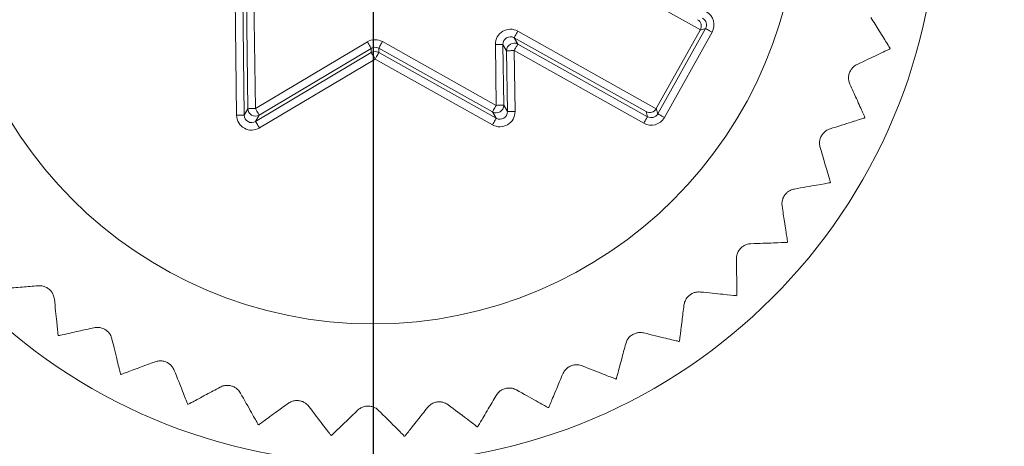
# Model space of a CAD drawing. Units: millimetres. Extents: x 0 to 420, y 0 to 297.
# Drawn here: x 169 to 182, y 51 to 56 of the extents above; entities that cross this region are included whole.
import ezdxf

# ---------------------------------------------------------------- set-up
doc = ezdxf.new("R2010")
doc.units = ezdxf.units.MM
doc.layers.add('SLD-0', color=7, linetype='Continuous')
doc.styles.add('SLDTEXTSTYLE2', font='TXT', dxfattribs={"width": 0.75})
doc.dimstyles.new('SLDDIMSTYLE1', dxfattribs={"dimtxt": 3.5, "dimasz": 3.302, "dimexe": 0, "dimexo": 0.0625, "dimgap": 0.875, "dimtad": 0, "dimtih": 1, "dimtoh": 1, "dimdec": 1, "dimrnd": 1e-09, "dimzin": 12, "dimdsep": 46, "dimtxsty": 'SLDTEXTSTYLE2', "dimsah": 1, "dimcen": 0.09, "dimadec": 0, "dimazin": 0, "dimtfac": 1, "dimtofl": 0, "dimtmove": 0, "dimatfit": 3, "dimfxl": 1, "dimfrac": 2, "dimtolj": 1, "dimtzin": 12, "dimarcsym": 0})

# ---------------------------------------------------------------- blocks, each defined once
blk = doc.blocks.new('*D3')
at = {"layer": 'SLD-0'}
for p, q in [((253.112, 59.611), (253.112, 51.196)), ((244.128, 58.111), (134.702, 58.111)), ((249.128, 51.196), (244.128, 58.111)), ((249.128, 51.196), (254.128, 51.196))]:
    blk.add_line(p, q, dxfattribs=at)
blk.add_solid([(253.112, 51.196), (253.62, 54.498), (252.604, 54.498)], dxfattribs=at)
at = {"layer": 'SLD-0', "insert": (255.716, 52.929), "char_height": 3.5, "attachment_point": 1, "style": 'SLDTEXTSTYLE2'}
blk.add_mtext('1,5', dxfattribs=at)
blk = doc.blocks.new('*D4')
at = {"layer": 'SLD-0'}
for p, q in [((253.112, 51.196), (253.112, 42.781)), ((244.128, 45.59), (176.541, 45.59)), ((249.128, 42.781), (244.128, 45.59)), ((249.128, 42.781), (254.128, 42.781))]:
    blk.add_line(p, q, dxfattribs=at)
blk.add_solid([(253.112, 42.781), (253.62, 46.083), (252.604, 46.083)], dxfattribs=at)
at = {"layer": 'SLD-0', "insert": (255.716, 44.514), "char_height": 3.5, "attachment_point": 1, "style": 'SLDTEXTSTYLE2'}
blk.add_mtext('14', dxfattribs=at)
blk = doc.blocks.new('*D15')
at = {"layer": 'SLD-0'}
for p, q in [((173.702, 132.111), (173.702, 24.252)), ((133.702, 25.268), (173.702, 25.268))]:
    blk.add_line(p, q, dxfattribs=at)
blk.add_solid([(173.702, 25.268), (170.4, 25.776), (170.4, 24.76)], dxfattribs=at)
at = {"layer": 'SLD-0', "insert": (171.968, 17.495), "char_height": 3.5, "attachment_point": 1, "rotation": 90, "style": 'SLDTEXTSTYLE2'}
blk.add_mtext('75', dxfattribs=at)
blk = doc.blocks.new('*D16')
at = {"layer": 'SLD-0'}
for p, q in [((208.702, 34.252), (208.702, 130.611)), ((201.382, 29.252), (208.702, 34.252)), ((201.382, 29.252), (201.382, 24.252)), ((173.702, 25.268), (201.382, 25.268))]:
    blk.add_line(p, q, dxfattribs=at)
blk.add_solid([(201.382, 25.268), (198.08, 25.776), (198.08, 24.76)], dxfattribs=at)
at = {"layer": 'SLD-0', "insert": (199.648, 14.908), "char_height": 3.5, "attachment_point": 1, "rotation": 90, "style": 'SLDTEXTSTYLE2'}
blk.add_mtext('110', dxfattribs=at)
blk = doc.blocks.new('*D17')
at = {"layer": 'SLD-0'}
for p, q in [((209.702, 106.611), (209.702, 24.252)), ((201.382, 25.268), (209.702, 25.268))]:
    blk.add_line(p, q, dxfattribs=at)
blk.add_solid([(209.702, 25.268), (206.4, 25.776), (206.4, 24.76)], dxfattribs=at)
at = {"layer": 'SLD-0', "insert": (207.968, 14.908), "char_height": 3.5, "attachment_point": 1, "rotation": 90, "style": 'SLDTEXTSTYLE2'}
blk.add_mtext('111', dxfattribs=at)

msp = doc.modelspace()

# ---------------------------------------------------------------- linework, layer by layer
at = {"color": 7, "linetype": 'Continuous', "lineweight": 15}
for p, q in [((178.05, 56.364), (176.21, 57.394)), ((171.891, 55.232), (171.868, 57.019)), ((171.968, 57.021), (171.991, 55.233)), ((172.039, 55.318), (172.016, 57.05)), ((172.116, 57.051), (172.139, 55.32)), ((177.485, 55.25), (178.118, 56.382)), ((178.118, 56.382), (178.049, 56.362)), ((175.576, 56.26), (175.626, 56.176)), ((177.33, 55.279), (175.576, 56.26)), ((175.625, 56.348), (177.464, 55.318)), ((178.049, 56.362), (177.465, 55.319)), ((178.205, 56.333), (177.572, 55.202)), ((172.139, 55.32), (173.627, 56.205)), ((173.678, 56.119), (172.19, 55.234)), ((173.679, 56.063), (173.678, 56.119)), ((173.778, 56.121), (173.779, 56.064)), ((175.289, 55.275), (173.778, 56.121)), ((173.827, 56.208), (175.338, 55.362)), ((175.338, 55.362), (175.327, 56.171)), ((175.477, 56.088), (175.427, 56.172)), ((175.427, 56.172), (175.438, 55.364)), ((175.626, 56.176), (177.349, 55.212)), ((172.143, 55.148), (173.679, 56.063)), ((173.73, 55.977), (172.194, 55.062)), ((175.29, 55.104), (173.73, 55.977)), ((173.779, 56.064), (175.339, 55.191)), ((175.488, 55.28), (175.477, 56.088)), ((177.3, 55.125), (175.577, 56.089)), ((175.577, 56.089), (175.588, 55.281)), ((175.438, 55.364), (175.488, 55.28)), ((177.465, 55.319), (177.485, 55.25)), ((171.991, 55.233), (172.039, 55.318)), ((172.19, 55.234), (172.143, 55.148)), ((175.339, 55.191), (175.289, 55.275)), ((177.349, 55.212), (177.33, 55.279))]:
    msp.add_line(p, q, dxfattribs=at)
at = {"color": 7, "linetype": 'Continuous', "lineweight": 15, "flags": 128}
for points in [[(178.205, 56.333), (178.188, 56.342), (178.172, 56.352), (178.157, 56.36), (178.144, 56.367), (178.133, 56.373), (178.125, 56.378), (178.12, 56.381), (178.118, 56.382)], [(175.625, 56.348), (175.615, 56.331), (175.606, 56.315), (175.598, 56.3), (175.59, 56.287), (175.584, 56.276), (175.58, 56.268), (175.577, 56.262), (175.576, 56.26)], [(173.627, 56.205), (173.637, 56.189), (173.646, 56.173), (173.655, 56.158), (173.663, 56.145), (173.669, 56.134), (173.674, 56.126), (173.677, 56.121), (173.678, 56.119)], [(173.827, 56.208), (173.817, 56.191), (173.808, 56.175), (173.8, 56.16), (173.793, 56.147), (173.787, 56.136), (173.782, 56.128), (173.779, 56.123), (173.778, 56.121)], [(175.327, 56.171), (175.346, 56.171), (175.365, 56.171), (175.382, 56.171), (175.397, 56.171), (175.409, 56.172), (175.419, 56.172), (175.425, 56.172), (175.427, 56.172)], [(175.626, 56.176), (175.625, 56.174), (175.622, 56.169), (175.617, 56.161), (175.611, 56.15), (175.604, 56.137), (175.595, 56.122), (175.586, 56.106), (175.577, 56.089)], [(180.569, 56.121), (180.569, 56.12), (180.569, 56.119), (180.568, 56.118), (180.568, 56.117), (180.568, 56.116), (180.567, 56.115), (180.567, 56.114), (180.567, 56.112)], [(173.679, 56.063), (173.68, 56.061), (173.683, 56.056), (173.688, 56.048), (173.694, 56.037), (173.702, 56.024), (173.711, 56.009), (173.72, 55.993), (173.73, 55.977)], [(173.779, 56.064), (173.778, 56.062), (173.775, 56.057), (173.77, 56.049), (173.764, 56.038), (173.757, 56.025), (173.748, 56.01), (173.739, 55.994), (173.73, 55.977)], [(175.477, 56.088), (175.479, 56.088), (175.485, 56.088), (175.494, 56.088), (175.507, 56.088), (175.522, 56.088), (175.539, 56.089), (175.558, 56.089), (175.577, 56.089)], [(172.139, 55.32), (172.12, 55.319), (172.101, 55.319), (172.084, 55.319), (172.069, 55.319), (172.057, 55.319), (172.047, 55.318), (172.041, 55.318), (172.039, 55.318)], [(172.139, 55.32), (172.149, 55.303), (172.159, 55.287), (172.167, 55.272), (172.175, 55.259), (172.181, 55.249), (172.186, 55.241), (172.189, 55.236), (172.19, 55.234)], [(175.338, 55.362), (175.328, 55.345), (175.319, 55.329), (175.311, 55.314), (175.303, 55.301), (175.297, 55.29), (175.293, 55.282), (175.29, 55.277), (175.289, 55.275)], [(175.338, 55.362), (175.357, 55.363), (175.376, 55.363), (175.393, 55.363), (175.408, 55.363), (175.42, 55.363), (175.43, 55.364), (175.435, 55.364), (175.438, 55.364)], [(171.991, 55.233), (171.989, 55.233), (171.983, 55.233), (171.974, 55.233), (171.962, 55.233), (171.946, 55.232), (171.929, 55.232), (171.911, 55.232), (171.891, 55.232)], [(175.339, 55.191), (175.338, 55.189), (175.335, 55.184), (175.33, 55.176), (175.324, 55.165), (175.317, 55.152), (175.309, 55.137), (175.299, 55.121), (175.29, 55.104)], [(175.488, 55.28), (175.49, 55.28), (175.496, 55.28), (175.505, 55.28), (175.518, 55.28), (175.533, 55.28), (175.55, 55.28), (175.568, 55.281), (175.588, 55.281)], [(177.349, 55.212), (177.348, 55.21), (177.345, 55.205), (177.34, 55.197), (177.334, 55.186), (177.327, 55.173), (177.318, 55.158), (177.309, 55.142), (177.3, 55.125)], [(177.485, 55.25), (177.487, 55.249), (177.492, 55.247), (177.5, 55.242), (177.511, 55.236), (177.524, 55.228), (177.539, 55.22), (177.555, 55.211), (177.572, 55.202)], [(172.143, 55.148), (172.144, 55.146), (172.147, 55.141), (172.151, 55.133), (172.158, 55.123), (172.166, 55.11), (172.174, 55.095), (172.184, 55.079), (172.194, 55.062)], [(179.208, 53.55), (179.207, 53.549), (179.207, 53.548), (179.206, 53.547), (179.205, 53.546), (179.204, 53.546), (179.204, 53.545), (179.203, 53.544), (179.202, 53.543)], [(177.773, 52.234), (177.772, 52.233), (177.771, 52.232), (177.77, 52.232), (177.769, 52.231), (177.769, 52.23), (177.768, 52.23), (177.767, 52.229), (177.766, 52.228)]]:
    msp.add_lwpolyline(points, dxfattribs=at)
at = {"color": 7, "linetype": 'Continuous', "lineweight": 15}
for radius in [7.5, 5.65]:
    msp.add_circle((173.702, 58.111), radius, dxfattribs=at)
for centre, radius, start, end in [((175.577, 56.089), 0.1, 60.8044, 180.7202), ((173.73, 55.977), 0.1, 60.7721, 120.7522), ((175.338, 55.362), 0.1, 240.8052, 0.7215), ((172.139, 55.32), 0.1, 180.8063, 300.7206), ((173.702, 58.111), 7.15, 335.9436, 336.0179), ((173.702, 58.111), 7.15, 328.1175, 328.1918), ((173.702, 58.111), 7.15, 312.4654, 312.5396), ((173.702, 58.111), 7.15, 234.2045, 234.2788), ((173.702, 58.111), 7.15, 242.0306, 242.1049), ((173.702, 58.111), 7.15, 296.8132, 296.8875), ((173.702, 58.111), 7.15, 249.8567, 249.9309), ((173.702, 58.111), 7.15, 288.9871, 289.0614), ((173.702, 58.111), 7.15, 257.6827, 257.757), ((173.702, 58.111), 7.15, 281.161, 281.2353), ((173.702, 58.111), 7.15, 265.5088, 265.5831), ((173.702, 58.111), 7.15, 273.3349, 273.4092)]:
    msp.add_arc(centre, radius, start, end, dxfattribs=at)
for centre, major_axis, ratio, start_param, end_param in [((177.964, 56.412), (0.0118, 0.0997), 0.975619, 4.32834, 5.881683), ((178.031, 56.431), (0.0963, 0.0272), 0.999087, 5.497939, 7.068431), ((178.031, 56.431), (-0.193, -0.054), 0.999695, 2.356347, 3.926839), ((175.527, 56.173), (-0.102, 0.172), 0.999391, 5.236251, 7.330119), ((173.729, 56.033), (0.003, -0.2), 0.999797, 2.618082, 3.665103), ((175.527, 56.173), (-0.0512, 0.0861), 0.998176, 5.236251, 7.330119), ((177.962, 56.411), (-0.0963, -0.0272), 0.999695, 2.356347, 2.373495), ((173.729, 56.033), (-0.001, 0.1), 0.999391, 5.759674, 6.806696), ((177.378, 55.368), (-0.0272, 0.0963), 0.999695, 3.90969, 3.926839), ((172.091, 55.234), (0.098, 0.175), 0.999391, 2.094659, 4.188526), ((172.091, 55.234), (0.0489, 0.0874), 0.998176, 2.094659, 4.188526), ((175.388, 55.278), (-0.102, 0.172), 0.999391, 2.094659, 4.188526), ((175.388, 55.278), (-0.0512, 0.0861), 0.998176, 2.094659, 4.188526), ((177.397, 55.299), (-0.054, 0.193), 0.999695, 2.356347, 3.926839), ((177.379, 55.366), (0.0788, 0.0621), 0.975619, 3.543095, 5.096438), ((177.397, 55.299), (-0.0272, 0.0963), 0.999087, 2.356347, 3.926839)]:
    msp.add_ellipse(centre, major_axis=major_axis, ratio=ratio, start_param=start_param, end_param=end_param, dxfattribs=at)
for points, knots in [([(180.569, 56.121), (180.561, 56.134), (180.545, 56.159), (180.442, 56.324), (180.352, 56.468), (180.313, 56.528)], [0, 0, 0, 0, 0.366455, 0.731907, 1, 1, 1, 1]), ([(180.133, 55.906), (180.23, 55.952), (180.427, 56.046), (180.553, 56.106), (180.564, 56.111), (180.567, 56.112)], [0, 0, 0, 0, 0.412232, 0.827271, 1, 1, 1, 1]), ([(180.036, 55.643), (180.03, 55.66), (180.019, 55.69), (180.017, 55.745), (180.029, 55.796), (180.053, 55.84), (180.087, 55.88), (180.115, 55.896), (180.133, 55.906)], [0, 0, 0, 0, 0.196269, 0.352977, 0.510665, 0.647172, 0.783693, 1, 1, 1, 1]), ([(180.234, 55.205), (180.228, 55.218), (180.216, 55.245), (180.136, 55.423), (180.066, 55.577), (180.036, 55.643)], [0, 0, 0, 0, 0.3664546, 0.7319061, 1, 1, 1, 1]), ([(179.772, 55.051), (179.876, 55.083), (180.083, 55.149), (180.216, 55.192), (180.227, 55.195), (180.231, 55.196)], [0, 0, 0, 0, 0.412228, 0.827268, 1, 1, 1, 1]), ([(179.641, 54.803), (179.637, 54.821), (179.631, 54.852), (179.636, 54.907), (179.655, 54.956), (179.684, 54.996), (179.724, 55.031), (179.754, 55.043), (179.772, 55.051)], [0, 0, 0, 0, 0.196258, 0.352976, 0.510654, 0.64716, 0.783678, 1, 1, 1, 1]), ([(179.778, 54.342), (179.774, 54.357), (179.765, 54.385), (179.71, 54.572), (179.662, 54.734), (179.641, 54.803)], [0, 0, 0, 0, 0.366455, 0.731907, 1, 1, 1, 1]), ([(179.299, 54.252), (179.406, 54.271), (179.62, 54.308), (179.758, 54.332), (179.769, 54.334), (179.773, 54.334)], [0, 0, 0, 0, 0.41222, 0.827261, 1, 1, 1, 1]), ([(179.136, 54.025), (179.134, 54.043), (179.132, 54.075), (179.145, 54.129), (179.17, 54.175), (179.204, 54.21), (179.249, 54.24), (179.28, 54.248), (179.299, 54.252)], [0, 0, 0, 0, 0.196235, 0.352949, 0.510648, 0.647148, 0.783659, 1, 1, 1, 1]), ([(179.208, 53.55), (179.206, 53.565), (179.201, 53.594), (179.172, 53.786), (179.146, 53.954), (179.136, 54.025)], [0, 0, 0, 0, 0.366455, 0.731908, 1, 1, 1, 1]), ([(178.529, 53.323), (178.53, 53.341), (178.531, 53.373), (178.552, 53.425), (178.583, 53.467), (178.622, 53.497), (178.67, 53.52), (178.702, 53.524), (178.722, 53.526)], [0, 0, 0, 0, 0.196191, 0.352917, 0.510621, 0.647126, 0.783636, 1, 1, 1, 1]), ([(178.722, 53.526), (178.83, 53.53), (179.047, 53.537), (179.187, 53.542), (179.199, 53.543), (179.202, 53.543)], [0, 0, 0, 0, 0.412207, 0.827251, 1, 1, 1, 1]), ([(178.536, 52.843), (178.535, 52.858), (178.535, 52.887), (178.532, 53.082), (178.53, 53.252), (178.529, 53.323)], [0, 0, 0, 0, 0.366455, 0.731907, 1, 1, 1, 1]), ([(168.776, 52.929), (168.79, 52.93), (168.82, 52.932), (169.014, 52.948), (169.183, 52.962), (169.255, 52.968)], [0, 0, 0, 0, 0.366455, 0.731907, 1, 1, 1, 1]), ([(169.255, 52.968), (169.272, 52.969), (169.305, 52.969), (169.357, 52.952), (169.401, 52.924), (169.435, 52.887), (169.461, 52.841), (169.466, 52.809), (169.47, 52.79)], [0, 0, 0, 0, 0.196216, 0.352934, 0.510629, 0.647139, 0.78365, 1, 1, 1, 1]), ([(177.832, 52.711), (177.835, 52.728), (177.841, 52.76), (177.869, 52.808), (177.905, 52.845), (177.948, 52.87), (177.998, 52.887), (178.031, 52.886), (178.051, 52.885)], [0, 0, 0, 0, 0.196136, 0.352877, 0.510581, 0.647093, 0.7836, 1, 1, 1, 1]), ([(178.051, 52.885), (178.158, 52.874), (178.374, 52.852), (178.514, 52.838), (178.525, 52.837), (178.529, 52.836)], [0, 0, 0, 0, 0.412187, 0.827237, 1, 1, 1, 1]), ([(169.47, 52.79), (169.481, 52.682), (169.504, 52.466), (169.518, 52.326), (169.519, 52.315), (169.52, 52.311)], [0, 0, 0, 0, 0.412215, 0.827257, 1, 1, 1, 1]), ([(177.773, 52.234), (177.775, 52.248), (177.779, 52.278), (177.802, 52.471), (177.823, 52.639), (177.832, 52.711)], [0, 0, 0, 0, 0.366455, 0.731907, 1, 1, 1, 1]), ([(169.527, 52.306), (169.542, 52.309), (169.571, 52.316), (169.761, 52.358), (169.926, 52.395), (169.996, 52.411)], [0, 0, 0, 0, 0.366455, 0.731907, 1, 1, 1, 1]), ([(169.996, 52.411), (170.014, 52.413), (170.046, 52.418), (170.1, 52.409), (170.148, 52.387), (170.186, 52.355), (170.218, 52.313), (170.228, 52.282), (170.234, 52.263)], [0, 0, 0, 0, 0.196244, 0.352963, 0.510653, 0.64715, 0.783673, 1, 1, 1, 1]), ([(177.058, 52.199), (177.064, 52.215), (177.074, 52.246), (177.108, 52.29), (177.149, 52.322), (177.195, 52.341), (177.247, 52.35), (177.279, 52.345), (177.299, 52.342)], [0, 0, 0, 0, 0.1960669, 0.3528176, 0.510538, 0.6470494, 0.783558, 1, 1, 1, 1]), ([(177.299, 52.342), (177.404, 52.316), (177.615, 52.265), (177.751, 52.232), (177.762, 52.229), (177.766, 52.228)], [0, 0, 0, 0, 0.412157, 0.827217, 1, 1, 1, 1]), ([(170.234, 52.263), (170.26, 52.158), (170.311, 51.947), (170.345, 51.811), (170.347, 51.799), (170.348, 51.796)], [0, 0, 0, 0, 0.412223, 0.827264, 1, 1, 1, 1]), ([(176.935, 51.734), (176.939, 51.748), (176.946, 51.777), (176.996, 51.965), (177.04, 52.129), (177.058, 52.199)], [0, 0, 0, 0, 0.366455, 0.731907, 1, 1, 1, 1]), ([(170.356, 51.792), (170.37, 51.797), (170.398, 51.807), (170.581, 51.875), (170.74, 51.934), (170.807, 51.959)], [0, 0, 0, 0, 0.366455, 0.731907, 1, 1, 1, 1]), ([(170.807, 51.959), (170.824, 51.964), (170.855, 51.973), (170.91, 51.971), (170.96, 51.956), (171.002, 51.93), (171.04, 51.892), (171.054, 51.863), (171.063, 51.845)], [0, 0, 0, 0, 0.1962629, 0.3529764, 0.5106641, 0.6471647, 0.7836752, 1, 1, 1, 1]), ([(176.222, 51.797), (176.23, 51.813), (176.244, 51.841), (176.283, 51.88), (176.329, 51.906), (176.377, 51.919), (176.43, 51.921), (176.461, 51.912), (176.479, 51.906)], [0, 0, 0, 0, 0.196151, 0.35288, 0.510586, 0.647096, 0.783604, 1, 1, 1, 1]), ([(171.063, 51.845), (171.102, 51.745), (171.182, 51.543), (171.234, 51.412), (171.238, 51.401), (171.239, 51.398)], [0, 0, 0, 0, 0.41223, 0.827271, 1, 1, 1, 1]), ([(176.037, 51.353), (176.042, 51.367), (176.054, 51.394), (176.129, 51.574), (176.194, 51.73), (176.222, 51.797)], [0, 0, 0, 0, 0.366455, 0.731907, 1, 1, 1, 1]), ([(176.479, 51.906), (176.58, 51.866), (176.782, 51.786), (176.913, 51.735), (176.924, 51.731), (176.927, 51.73)], [0, 0, 0, 0, 0.412184, 0.827234, 1, 1, 1, 1]), ([(171.248, 51.395), (171.261, 51.402), (171.287, 51.416), (171.459, 51.508), (171.608, 51.588), (171.672, 51.622)], [0, 0, 0, 0, 0.366455, 0.731906, 1, 1, 1, 1]), ([(171.672, 51.622), (171.688, 51.63), (171.717, 51.643), (171.772, 51.648), (171.824, 51.64), (171.869, 51.62), (171.911, 51.588), (171.929, 51.561), (171.94, 51.544)], [0, 0, 0, 0, 0.196267, 0.352981, 0.510667, 0.647173, 0.783693, 1, 1, 1, 1]), ([(171.94, 51.544), (171.994, 51.45), (172.1, 51.261), (172.169, 51.139), (172.175, 51.128), (172.176, 51.125)], [0, 0, 0, 0, 0.412231, 0.827271, 1, 1, 1, 1]), ([(175.338, 51.512), (175.349, 51.527), (175.367, 51.553), (175.411, 51.587), (175.459, 51.606), (175.508, 51.612), (175.561, 51.607), (175.591, 51.594), (175.609, 51.585)], [0, 0, 0, 0, 0.1961978, 0.3529242, 0.5106236, 0.6471284, 0.7836432, 1, 1, 1, 1]), ([(175.609, 51.585), (175.703, 51.532), (175.893, 51.426), (176.015, 51.357), (176.025, 51.352), (176.028, 51.35)], [0, 0, 0, 0, 0.412203, 0.827251, 1, 1, 1, 1]), ([(172.185, 51.124), (172.197, 51.132), (172.221, 51.15), (172.379, 51.264), (172.516, 51.364), (172.574, 51.406)], [0, 0, 0, 0, 0.366455, 0.731907, 1, 1, 1, 1]), ([(172.574, 51.406), (172.589, 51.416), (172.616, 51.433), (172.67, 51.446), (172.722, 51.445), (172.77, 51.431), (172.816, 51.405), (172.838, 51.38), (172.851, 51.366)], [0, 0, 0, 0, 0.196274, 0.352983, 0.510669, 0.647171, 0.78369, 1, 1, 1, 1]), ([(174.425, 51.351), (174.437, 51.364), (174.458, 51.388), (174.507, 51.415), (174.557, 51.428), (174.607, 51.427), (174.658, 51.415), (174.686, 51.397), (174.702, 51.386)], [0, 0, 0, 0, 0.1962383, 0.3529549, 0.5106468, 0.6471466, 0.7836668, 1, 1, 1, 1]), ([(175.095, 51.098), (175.102, 51.111), (175.117, 51.136), (175.216, 51.304), (175.302, 51.45), (175.338, 51.512)], [0, 0, 0, 0, 0.366454, 0.731907, 1, 1, 1, 1]), ([(172.851, 51.366), (172.916, 51.279), (173.048, 51.106), (173.133, 50.995), (173.14, 50.986), (173.142, 50.983)], [0, 0, 0, 0, 0.412231, 0.827271, 1, 1, 1, 1]), ([(173.151, 50.982), (173.162, 50.992), (173.183, 51.013), (173.323, 51.148), (173.446, 51.266), (173.497, 51.315)], [0, 0, 0, 0, 0.366455, 0.731907, 1, 1, 1, 1]), ([(173.497, 51.315), (173.511, 51.327), (173.536, 51.347), (173.587, 51.367), (173.639, 51.373), (173.688, 51.366), (173.738, 51.347), (173.762, 51.326), (173.777, 51.313)], [0, 0, 0, 0, 0.1962574, 0.3529714, 0.5106594, 0.6471562, 0.783679, 1, 1, 1, 1]), ([(173.777, 51.313), (173.854, 51.236), (174.008, 51.083), (174.107, 50.984), (174.115, 50.975), (174.117, 50.973)], [0, 0, 0, 0, 0.412227, 0.827267, 1, 1, 1, 1]), ([(174.127, 50.974), (174.136, 50.985), (174.154, 51.009), (174.275, 51.161), (174.38, 51.294), (174.425, 51.351)], [0, 0, 0, 0, 0.366454, 0.731906, 1, 1, 1, 1]), ([(174.702, 51.386), (174.789, 51.321), (174.962, 51.19), (175.074, 51.105), (175.083, 51.098), (175.086, 51.096)], [0, 0, 0, 0, 0.412219, 0.827261, 1, 1, 1, 1])]:
    msp.add_open_spline(points, degree=3, knots=knots, dxfattribs=at)

# ---------------------------------------------------------------- dimensions: what is measured, and where the dimension line sits
at = {"layer": 'SLD-0'}
for feature_location, offset, dtype, picture, middle in [((173.702, 133.111, 0.1), (0, -108.859), 1, '*D15', (173.702, 20.08)), ((208.702, 131.611, 0.1), (-7.32, -107.359), 1, '*D16', (201.382, 18.787)), ((209.702, 107.611, 0.1), (0, -83.359), 1, '*D17', (209.702, 18.787)), ((133.702, 58.111, 0.1), (120.427, -6.915), 0, '*D3', (258.947, 51.196)), ((175.541, 45.59, 0.1), (78.587, -2.809), 0, '*D4', (258.3, 42.781))]:
    dim = msp.add_ordinate_dim(feature_location=feature_location, offset=offset, dtype=dtype, origin=(98.702, 59.611, 0.1), dimstyle='SLDDIMSTYLE1', dxfattribs=at)
    dim.commit()
    dim.dimension.update_dxf_attribs({"geometry": picture, "text_midpoint": middle})

doc.saveas('drawing.dxf')
